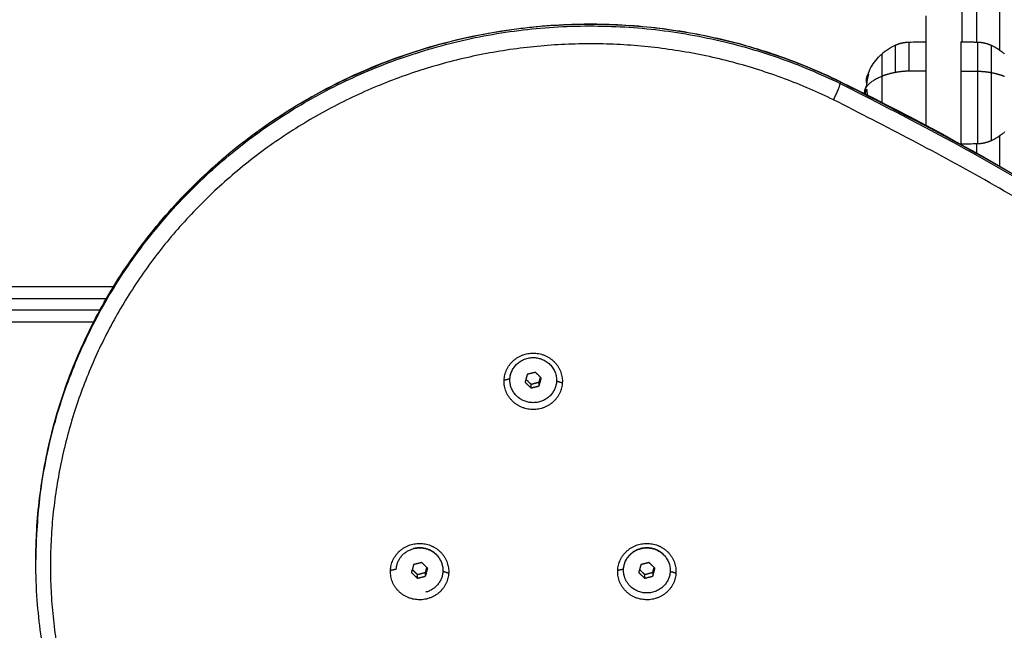
# Model space of a CAD drawing. Units: millimetres. Extents: x -3509.4 to -3493.5, y 2093.4 to 2109.
# Drawn here: x -3497.5 to -3497.1, y 2097.6 to 2097.8 of the extents above; entities that cross this region are included whole.
import ezdxf

# ---------------------------------------------------------------- set-up
doc = ezdxf.new("R2010")
doc.units = ezdxf.units.MM
doc.layers.add('DIASTASEIS', color=253, linetype='Continuous', lineweight=5)
doc.styles.get("Standard").update_dxf_attribs({"font": 'ARIALN.TTF'})
doc.dimstyles.new('STANDARD_ACAD', dxfattribs={"dimtxt": 0.18, "dimasz": 0.15, "dimexe": 0.18, "dimexo": 0.0625, "dimgap": 0.09, "dimtad": 0, "dimtih": 1, "dimtoh": 1, "dimrnd": 0.05, "dimzin": 0, "dimdsep": 46, "dimtxsty": 'Standard', "dimblk": 'OBLIQUE', "dimcen": 0.09, "dimadec": 0, "dimazin": 0, "dimtfac": 1, "dimtofl": 0, "dimtmove": 0, "dimatfit": 3, "dimfxl": 1, "dimtolj": 1, "dimtzin": 0, "dimarcsym": 0})

# ---------------------------------------------------------------- blocks, each defined once
blk = doc.blocks.new('_Oblique')
at = {"color": 0, "linetype": 'ByBlock', "lineweight": -2, "transparency": 16777216}
blk.add_line((-0.5, -0.5), (0.5, 0.5), dxfattribs=at)
blk = doc.blocks.new('*D5')
at = {"layer": 'Defpoints', "color": 0}
for p in [(-3497.13406, 2101.35125), (-3504.01482, 2094.14137), (-3501.92941, 2094.14137)]:
    blk.add_point(p, dxfattribs=at)
at = {"layer": 'DIASTASEIS', "color": 0, "lineweight": -2}
for p, q in [((-3497.19656, 2101.35125), (-3504.19482, 2101.35125)), ((-3504.01482, 2101.35125), (-3504.01482, 2097.92821)), ((-3504.01482, 2094.14137), (-3504.01482, 2097.56441)), ((-3501.99191, 2094.14137), (-3504.19482, 2094.14137))]:
    blk.add_line(p, q, dxfattribs=at)
at = {"layer": 'DIASTASEIS', "color": 0, "linetype": 'ByBlock', "lineweight": -2, "xscale": 0.15, "yscale": 0.15, "zscale": 0.15}
for p, rotation in [((-3504.01482, 2101.35125), 90), ((-3504.01482, 2094.14137), 270)]:
    blk.add_blockref('_Oblique', p, dxfattribs=dict(at, rotation=rotation))
at = {"layer": 'DIASTASEIS', "color": 0, "insert": (-3504.01482, 2097.74631), "char_height": 0.18, "attachment_point": 5}
blk.add_mtext('\\A1;7.20', dxfattribs=at)
blk = doc.blocks.new('*D6')
at = {"layer": 'Defpoints', "color": 0}
for p in [(-3494.79578, 2097.64893), (-3503.23259, 2095.66609), (-3494.79578, 2093.53137)]:
    blk.add_point(p, dxfattribs=at)
at = {"layer": 'DIASTASEIS', "color": 0, "lineweight": -2}
for p, q in [((-3494.79578, 2097.58643), (-3494.79578, 2093.35137)), ((-3503.23259, 2095.60359), (-3503.23259, 2093.35137)), ((-3503.23259, 2093.53137), (-3499.29566, 2093.53137)), ((-3494.79578, 2093.53137), (-3498.7327, 2093.53137))]:
    blk.add_line(p, q, dxfattribs=at)
at = {"layer": 'DIASTASEIS', "color": 0, "linetype": 'ByBlock', "lineweight": -2, "xscale": 0.15, "yscale": 0.15, "zscale": 0.15, "rotation": 180}
blk.add_blockref('_Oblique', (-3503.23259, 2093.53137), dxfattribs=at)
at = {"layer": 'DIASTASEIS', "color": 0, "linetype": 'ByBlock', "lineweight": -2, "xscale": 0.15, "yscale": 0.15, "zscale": 0.15}
blk.add_blockref('_Oblique', (-3494.79578, 2093.53137), dxfattribs=at)
at = {"layer": 'DIASTASEIS', "color": 0, "insert": (-3499.01418, 2093.53137), "char_height": 0.18, "attachment_point": 5}
blk.add_mtext('\\A1;\\A1;8.40', dxfattribs=at)
blk = doc.blocks.new('*D7')
at = {"layer": 'Defpoints', "color": 0}
for p in [(-3496.29575, 2097.64684), (-3501.35919, 2096.16284), (-3496.29575, 2095.10744)]:
    blk.add_point(p, dxfattribs=at)
at = {"layer": 'DIASTASEIS', "color": 0, "lineweight": -2}
for p, q in [((-3496.29575, 2097.58434), (-3496.29575, 2094.92744)), ((-3501.35919, 2096.10034), (-3501.35919, 2094.92744)), ((-3501.35919, 2095.10744), (-3499.10895, 2095.10744)), ((-3496.29575, 2095.10744), (-3498.54599, 2095.10744))]:
    blk.add_line(p, q, dxfattribs=at)
at = {"layer": 'DIASTASEIS', "color": 0, "linetype": 'ByBlock', "lineweight": -2, "xscale": 0.15, "yscale": 0.15, "zscale": 0.15, "rotation": 180}
blk.add_blockref('_Oblique', (-3501.35919, 2095.10744), dxfattribs=at)
at = {"layer": 'DIASTASEIS', "color": 0, "linetype": 'ByBlock', "lineweight": -2, "xscale": 0.15, "yscale": 0.15, "zscale": 0.15}
blk.add_blockref('_Oblique', (-3496.29575, 2095.10744), dxfattribs=at)
at = {"layer": 'DIASTASEIS', "color": 0, "insert": (-3498.82747, 2095.10744), "char_height": 0.18, "attachment_point": 5}
blk.add_mtext('\\A1;5.10', dxfattribs=at)
blk = doc.blocks.new('*D8')
at = {"layer": 'Defpoints', "color": 0}
for p in [(-3502.45072, 2099.34815), (-3497.13375, 2099.34815), (-3501.05701, 2095.64044)]:
    blk.add_point(p, dxfattribs=at)
at = {"layer": 'DIASTASEIS', "color": 0, "lineweight": -2}
for p, q in [((-3497.19625, 2099.34815), (-3502.63072, 2099.34815)), ((-3502.45072, 2099.34815), (-3502.45072, 2097.6762)), ((-3502.45072, 2095.64044), (-3502.45072, 2097.31239)), ((-3501.11951, 2095.64044), (-3502.63072, 2095.64044))]:
    blk.add_line(p, q, dxfattribs=at)
at = {"layer": 'DIASTASEIS', "color": 0, "linetype": 'ByBlock', "lineweight": -2, "xscale": 0.15, "yscale": 0.15, "zscale": 0.15}
for p, rotation in [((-3502.45072, 2099.34815), 90), ((-3502.45072, 2095.64044), 270)]:
    blk.add_blockref('_Oblique', p, dxfattribs=dict(at, rotation=rotation))
at = {"layer": 'DIASTASEIS', "color": 0, "insert": (-3502.45072, 2097.49429), "char_height": 0.18, "attachment_point": 5}
blk.add_mtext('\\A1;3.70', dxfattribs=at)
blk = doc.blocks.new('s289b katopsi')
for points, weights, degree in [([(-3497.13375, 2097.87242), (-3497.13375, 2097.81674), (-3497.13375, 2097.75588)], [1, 0.98340291002, 0.990506181192], 2), ([(-3497.12575, 2097.75312), (-3497.12575, 2097.81544), (-3497.12575, 2097.87242)], [0.990843478239, 0.983023337546, 1], 2), ([(-3497.13875, 2097.87033), (-3497.13875, 2097.81568), (-3497.13875, 2097.75597)], [1, 0.983500594416, 0.990423387681], 2), ([(-3497.15115, 2097.76485), (-3497.15115, 2097.74644), (-3497.15115, 2097.72725)], [1, 0.995088615943, 0.993120972194], 2), ([(-3497.16167, 2097.75478), (-3497.16016, 2097.75548), (-3497.15853, 2097.75585), (-3497.15687, 2097.75588)], [0.525237663566, 0.517790104693, 0.517790104693, 0.525237663566], 3), ([(-3497.15687, 2097.74589), (-3497.15687, 2097.75588), (-3497.15687, 2097.75588)], [1, 0.844909399657, 1], 2), ([(-3497.13915, 2097.75598), (-3497.13915, 2097.75598), (-3497.13915, 2097.74594)], [1, 0.844909399658, 1], 2), ([(-3497.13344, 2097.75588), (-3497.13344, 2097.75588), (-3497.13344, 2097.74589)], [1, 0.844909399658, 1], 2), ([(-3497.13344, 2097.75588), (-3497.13178, 2097.75585), (-3497.13015, 2097.75548), (-3497.12864, 2097.75478)], [0.525237663566, 0.517790104693, 0.517790104693, 0.525237663566], 3), ([(-3497.16167, 2097.75478), (-3497.16167, 2097.75478), (-3497.16167, 2097.74542)], [1, 0.844909399657, 1], 2), ([(-3497.12864, 2097.74542), (-3497.12864, 2097.75478), (-3497.12864, 2097.75478)], [1, 0.844909399658, 1], 2), ([(-3497.16623, 2097.75178), (-3497.16623, 2097.75178), (-3497.16623, 2097.74414)], [1, 0.844909399657, 1], 2), ([(-3497.15687, 2097.74589), (-3497.15938, 2097.74587), (-3497.16167, 2097.74542)], [1, 0.978730888731, 1], 2), ([(-3497.13344, 2097.74589), (-3497.13092, 2097.74587), (-3497.12864, 2097.74542)], [1, 0.978730888731, 1], 2), ([(-3497.1805, 2097.74223), (-3497.1805, 2097.74238), (-3497.18056, 2097.74241)], [1, 0.993115511244, 1], 2), ([(-3496.69616, 2096.98222), (-3496.69616, 2097.50622), (-3497.1805, 2097.74223)], [1, 0.851590101012, 1], 2), ([(-3497.17202, 2097.73938), (-3497.17119, 2097.74222), (-3497.16623, 2097.74414)], [1, 0.937395891452, 1], 2), ([(-3497.17137, 2097.7419), (-3497.17164, 2097.7428), (-3497.17137, 2097.74369)], [0.988516111448, 0.986444288668, 1], 2), ([(-3497.17079, 2097.74474), (-3497.17135, 2097.74294), (-3497.17143, 2097.74107)], [1, 0.993116532197, 1], 2), ([(-3497.17137, 2097.74369), (-3497.17119, 2097.74427), (-3497.17079, 2097.74483)], [1, 0.996709980822, 1], 2), ([(-3497.16167, 2097.74542), (-3497.16418, 2097.74493), (-3497.16623, 2097.74414)], [1, 0.988427728715, 1], 2), ([(-3497.16623, 2097.74414), (-3497.16623, 2097.73986), (-3497.16623, 2097.73527)], [1, 0.872025984448, 0.855883500694], 2), ([(-3497.12864, 2097.74542), (-3497.12613, 2097.74493), (-3497.12408, 2097.74414)], [1, 0.988427728715, 1], 2), ([(-3497.18275, 2097.7361), (-3497.1805, 2097.74042), (-3497.1805, 2097.74171)], [1, 0.707106781186, 1], 2), ([(-3497.1805, 2097.74171), (-3496.69616, 2097.5057), (-3496.69616, 2096.9817)], [1, 0.851590101012, 1], 2), ([(-3497.17137, 2097.73971), (-3497.17152, 2097.73949), (-3497.17165, 2097.73926)], [1, 0.999543502273, 1], 2), ([(-3497.17097, 2097.73752), (-3497.17122, 2097.73857), (-3497.17131, 2097.73964)], [0.997552751347, 0.996378744135, 1], 2), ([(-3496.70222, 2096.93874), (-3496.67418, 2097.48828), (-3497.18275, 2097.7361)], [1, 0.838424450053, 1], 2), ([(-3497.17126, 2097.73766), (-3497.17122, 2097.73803), (-3497.17115, 2097.7384)], [0.995589653034, 0.995096017324, 0.995185042007], 2), ([(-3497.12864, 2097.72207), (-3497.13015, 2097.72138), (-3497.13178, 2097.72101), (-3497.13344, 2097.72098)], [0.525237663566, 0.517790104693, 0.517790104693, 0.525237663566], 3), ([(-3497.12575, 2097.7133), (-3497.12575, 2097.71852), (-3497.12575, 2097.72374)], [0.998441625135, 0.997108815104, 0.995952507079], 2), ([(-3497.13875, 2097.72089), (-3497.13875, 2097.7207), (-3497.13875, 2097.72051)], [0.996557511107, 0.996601601918, 0.996645930373], 2), ([(-3497.13375, 2097.72097), (-3497.13375, 2097.71942), (-3497.13375, 2097.71786)], [0.996577237944, 0.996935850271, 0.997310145887], 2), ([(-3497.42971, 2097.67195), (-3497.77962, 2097.67195), (-3498.12825, 2097.67195)], [0.999696377691, 0.998654546831, 0.99999070814], 2), ([(-3498.12825, 2097.66795), (-3497.78083, 2097.66795), (-3497.43214, 2097.66795)], [0.99999202835, 0.998658606393, 0.999689278849], 2), ([(-3497.43439, 2097.66395), (-3497.78196, 2097.66395), (-3498.12825, 2097.66395)], [0.999682656524, 0.998662906072, 0.99999202836], 2), ([(-3497.43647, 2097.65995), (-3497.78299, 2097.65995), (-3498.12825, 2097.65995)], [0.999676454287, 0.99866746539, 0.999990708127], 2), ([(-3497.29375, 2097.64013), (-3497.29375, 2097.64115), (-3497.29348, 2097.64213)], [1, 0.991444861374, 1], 2), ([(-3497.29375, 2097.64003), (-3497.29375, 2097.64105), (-3497.29348, 2097.64203)], [1, 0.991444861374, 1], 2), ([(-3497.29375, 2097.64008), (-3497.29375, 2097.64011), (-3497.29375, 2097.64013)], [0.997494698137, 0.998740961346, 1], 2), ([(-3497.4561, 2097.58727), (-3497.45632, 2097.58293), (-3497.45633, 2097.57858)], [1, 0.999708792779, 0.999976988242], 2), ([(-3497.45633, 2097.57771), (-3497.45633, 2097.58223), (-3497.4561, 2097.58675)], [1, 0.999696813591, 1], 2), ([(-3497.33271, 2097.57531), (-3497.33235, 2097.58086), (-3497.3268, 2097.58229)], [0.900508787373, 0.7706289753, 1], 2), ([(-3497.31673, 2097.57483), (-3497.31673, 2097.5689), (-3497.32265, 2097.56736)], [1, 0.793353340291, 1], 2), ([(-3497.31673, 2097.57493), (-3497.31673, 2097.57491), (-3497.31673, 2097.57488)], [1, 0.998864322292, 0.997741127379], 2), ([(-3497.25244, 2097.56936), (-3497.25478, 2097.57163), (-3497.25478, 2097.57483)], [1, 0.923879532511, 1], 2)]:
    blk.add_rational_spline(points, weights, degree=degree)
for points, knots in [([(-3497.45633, 2097.57858), (-3497.45632, 2097.58148), (-3497.45624, 2097.58439), (-3497.4561, 2097.58728), (-3497.45572, 2097.59468), (-3497.45488, 2097.60204), (-3497.45291, 2097.61311), (-3497.45212, 2097.61686), (-3497.44934, 2097.62824), (-3497.44696, 2097.63577), (-3497.44261, 2097.6469), (-3497.44101, 2097.65063), (-3497.43577, 2097.66178), (-3497.43173, 2097.66903), (-3497.42492, 2097.67953), (-3497.4225, 2097.68298), (-3497.41484, 2097.69317), (-3497.40924, 2097.69963), (-3497.40016, 2097.70875), (-3497.39702, 2097.7117), (-3497.39378, 2097.71453), (-3497.39054, 2097.71737), (-3497.38719, 2097.7201), (-3497.37691, 2097.72792), (-3497.36971, 2097.73267), (-3497.35238, 2097.74247), (-3497.34208, 2097.74716), (-3497.31849, 2097.75548), (-3497.30511, 2097.75868), (-3497.28758, 2097.76096), (-3497.28365, 2097.76135), (-3497.27208, 2097.76215), (-3497.26443, 2097.76223), (-3497.2568, 2097.76186), (-3497.24917, 2097.7615), (-3497.24156, 2097.76069), (-3497.23014, 2097.7588), (-3497.22627, 2097.75804), (-3497.21513, 2097.75549), (-3497.20795, 2097.75341), (-3497.19641, 2097.74934), (-3497.19196, 2097.74758), (-3497.18522, 2097.74463), (-3497.18288, 2097.74354), (-3497.18056, 2097.74241)], [0.369364, 0.369364, 0.369364, 0.369364, 9.367281, 9.367281, 9.367281, 32.326229, 32.326229, 44.183746, 44.183746, 68.587961, 68.587961, 81.08945, 81.08945, 106.589933, 106.589933, 119.529523, 119.529523, 145.659442, 145.659442, 158.781409, 158.781409, 158.781409, 171.919632, 171.919632, 198.077079, 198.077079, 232.212572, 232.212572, 273.435512, 273.435512, 285.273528, 285.273528, 308.193835, 308.193835, 308.193835, 331.124683, 331.124683, 342.968324, 342.968324, 365.440264, 365.440264, 379.834103, 379.834103, 387.630045, 387.630045, 387.630045, 387.630045]), ([(-3497.16623, 2097.75178), (-3497.16595, 2097.75203), (-3497.16566, 2097.75227), (-3497.16537, 2097.75251), (-3497.16495, 2097.75284), (-3497.16452, 2097.75315), (-3497.16385, 2097.7536), (-3497.16361, 2097.75375), (-3497.16282, 2097.75422), (-3497.16225, 2097.75452), (-3497.16167, 2097.75478)], [43.36426, 43.36426, 43.36426, 43.36426, 44.49508, 44.49508, 44.49508, 46.091499, 46.091499, 46.921935, 46.921935, 48.849331, 48.849331, 48.849331, 48.849331]), ([(-3497.12864, 2097.75478), (-3497.12806, 2097.75452), (-3497.12749, 2097.75422), (-3497.1267, 2097.75375), (-3497.12646, 2097.7536), (-3497.12579, 2097.75315), (-3497.12536, 2097.75284), (-3497.12494, 2097.75251), (-3497.12469, 2097.75231), (-3497.12444, 2097.7521), (-3497.12419, 2097.75188)], [7.755013, 7.755013, 7.755013, 7.755013, 9.682409, 9.682409, 10.512846, 10.512846, 12.109264, 12.109264, 12.109264, 13.090144, 13.090144, 13.090144, 13.090144]), ([(-3497.17137, 2097.74369), (-3497.17115, 2097.74439), (-3497.17089, 2097.74509), (-3497.17059, 2097.74576), (-3497.17018, 2097.74669), (-3497.16968, 2097.74759), (-3497.16859, 2097.74922), (-3497.16801, 2097.74996), (-3497.16736, 2097.75065), (-3497.167, 2097.75105), (-3497.16662, 2097.75142), (-3497.16623, 2097.75178)], [33.651903, 33.651903, 33.651903, 33.651903, 35.865551, 35.865551, 35.865551, 38.934831, 38.934831, 41.764016, 41.764016, 41.764016, 43.36426, 43.36426, 43.36426, 43.36426]), ([(-3497.18056, 2097.74241), (-3497.13829, 2097.72181), (-3497.09782, 2097.69796), (-3497.02687, 2097.64818), (-3496.99588, 2097.62312), (-3496.95216, 2097.58252), (-3496.93803, 2097.56847), (-3496.92442, 2097.55396), (-3496.89721, 2097.52495), (-3496.87211, 2097.49417), (-3496.82797, 2097.43163), (-3496.80869, 2097.40013), (-3496.78157, 2097.3485), (-3496.77232, 2097.3291), (-3496.7563, 2097.29193), (-3496.74938, 2097.27423), (-3496.73074, 2097.22126), (-3496.72078, 2097.18546), (-3496.70601, 2097.11409), (-3496.70105, 2097.07863), (-3496.69691, 2097.02275), (-3496.69616, 2097.00249), (-3496.69616, 2096.98222)], [368.351502, 368.351502, 368.351502, 368.351502, 510.47744, 510.47744, 631.714476, 631.714476, 692.604468, 692.604468, 692.604468, 814.187885, 814.187885, 927.747736, 927.747736, 994.054826, 994.054826, 1052.780113, 1052.780113, 1167.759873, 1167.759873, 1278.748459, 1278.748459, 1341.70046, 1341.70046, 1341.70046, 1341.70046]), ([(-3497.17079, 2097.74483), (-3497.17078, 2097.74484), (-3497.17077, 2097.74485), (-3497.17077, 2097.74482), (-3497.17078, 2097.74479), (-3497.17079, 2097.74475)], [0, 0, 0, 0, 0.1296636, 0.1296636, 0.2593272, 0.2593272, 0.2593272, 0.2593272]), ([(-3497.17212, 2097.73809), (-3497.17212, 2097.73812), (-3497.17212, 2097.73814), (-3497.17212, 2097.73819), (-3497.17212, 2097.73822), (-3497.17212, 2097.73827), (-3497.17212, 2097.73829), (-3497.17212, 2097.73832), (-3497.17212, 2097.73833), (-3497.17212, 2097.73834), (-3497.17212, 2097.73841), (-3497.17211, 2097.73847), (-3497.17211, 2097.73856), (-3497.1721, 2097.7386), (-3497.1721, 2097.73866), (-3497.1721, 2097.73868), (-3497.1721, 2097.7387), (-3497.1721, 2097.7387), (-3497.1721, 2097.73871), (-3497.17209, 2097.73881), (-3497.17208, 2097.73891), (-3497.17206, 2097.73908), (-3497.17205, 2097.73914), (-3497.17204, 2097.73923), (-3497.17203, 2097.73927), (-3497.17202, 2097.73933), (-3497.17202, 2097.73935), (-3497.17202, 2097.73937), (-3497.17202, 2097.73937), (-3497.17202, 2097.73938), (-3497.17202, 2097.73938)], [-1.658795, -1.658795, -1.658795, -1.658795, -1.58071, -1.58071, -1.467802, -1.467802, -1.411348, -1.383121, -1.383121, -1.354894, -1.354894, -1.129078, -1.129078, -1.01617, -0.959717, -0.93149, -0.917376, -0.917376, -0.903263, -0.903263, -0.451631, -0.451631, -0.225816, -0.225816, -0.112908, -0.056454, -0.028227, -0.014113, -0.014113, 0, 0, 0, 0]), ([(-3497.17148, 2097.74086), (-3497.17152, 2097.7408), (-3497.17155, 2097.74075), (-3497.17159, 2097.74068), (-3497.17161, 2097.74066), (-3497.17162, 2097.74064), (-3497.17162, 2097.74064), (-3497.17162, 2097.74063), (-3497.17163, 2097.74063), (-3497.17163, 2097.74062), (-3497.17164, 2097.7406), (-3497.17168, 2097.74053), (-3497.17171, 2097.74046), (-3497.17174, 2097.74039), (-3497.17174, 2097.74038), (-3497.17175, 2097.74036), (-3497.17175, 2097.74035), (-3497.17176, 2097.74034), (-3497.17178, 2097.74029), (-3497.17179, 2097.74025), (-3497.17186, 2097.74008), (-3497.17189, 2097.73994), (-3497.17193, 2097.73978), (-3497.17194, 2097.73975), (-3497.17195, 2097.73971), (-3497.17195, 2097.7397), (-3497.17196, 2097.73969), (-3497.17196, 2097.73968), (-3497.17197, 2097.73965), (-3497.17197, 2097.73963), (-3497.17199, 2097.73953), (-3497.172, 2097.73945), (-3497.17202, 2097.73938)], [0, 0, 0, 0, 0.34183, 0.34183, 0.512745, 0.512745, 0.555474, 0.555474, 0.576838, 0.576838, 0.598202, 0.68366, 1.02549, 1.02549, 1.110947, 1.110947, 1.153676, 1.153676, 1.196405, 1.367319, 1.367319, 2.050979, 2.050979, 2.221894, 2.221894, 2.264623, 2.264623, 2.307352, 2.307352, 2.392809, 2.392809, 2.734639, 2.734639, 2.734639, 2.734639]), ([(-3497.17165, 2097.73926), (-3497.17171, 2097.73914), (-3497.17176, 2097.73901), (-3497.1718, 2097.73888), (-3497.17181, 2097.73887), (-3497.17181, 2097.73886), (-3497.17181, 2097.73885), (-3497.17182, 2097.73882), (-3497.17183, 2097.73879), (-3497.17185, 2097.73873), (-3497.17186, 2097.73869), (-3497.17189, 2097.73857), (-3497.1719, 2097.73849), (-3497.17192, 2097.7384), (-3497.17192, 2097.73839), (-3497.17192, 2097.73836), (-3497.17193, 2097.73833), (-3497.17194, 2097.73829), (-3497.17195, 2097.73823), (-3497.17195, 2097.73818), (-3497.17196, 2097.73809), (-3497.17197, 2097.73806), (-3497.17197, 2097.73802)], [-3.079286, -3.079286, -3.079286, -3.079286, -2.309464, -2.309464, -2.285407, -2.285407, -2.26135, -2.213237, -2.117009, -2.117009, -1.924553, -1.924553, -1.539643, -1.539643, -1.491529, -1.491529, -1.443415, -1.347187, -1.347187, -1.154732, -1.154732, -0.995769, -0.995769, -0.995769, -0.995769]), ([(-3497.17143, 2097.74107), (-3497.17143, 2097.74103), (-3497.17144, 2097.74099), (-3497.17146, 2097.74091), (-3497.17147, 2097.74088), (-3497.17148, 2097.74086)], [0, 0, 0, 0, 0.1311031, 0.1311031, 0.2622062, 0.2622062, 0.2622062, 0.2622062]), ([(-3497.17137, 2097.73971), (-3497.17136, 2097.73973), (-3497.17134, 2097.73973), (-3497.17132, 2097.7397), (-3497.17131, 2097.73968), (-3497.17131, 2097.73964)], [0, 0, 0, 0, 0.1315186, 0.1315186, 0.2630373, 0.2630373, 0.2630373, 0.2630373]), ([(-3497.12408, 2097.72508), (-3497.12436, 2097.72483), (-3497.12465, 2097.72458), (-3497.12494, 2097.72435), (-3497.12536, 2097.72402), (-3497.12579, 2097.7237), (-3497.12646, 2097.72326), (-3497.1267, 2097.72311), (-3497.12749, 2097.72264), (-3497.12806, 2097.72234), (-3497.12864, 2097.72207)], [43.36426, 43.36426, 43.36426, 43.36426, 44.49508, 44.49508, 44.49508, 46.091499, 46.091499, 46.921935, 46.921935, 48.849331, 48.849331, 48.849331, 48.849331]), ([(-3497.34033, 2097.4084), (-3497.3418, 2097.40901), (-3497.34326, 2097.40963), (-3497.3564, 2097.41539), (-3497.3675, 2097.42163), (-3497.38491, 2097.43385), (-3497.3916, 2097.43926), (-3497.40104, 2097.44802), (-3497.40409, 2097.45106), (-3497.40703, 2097.45419), (-3497.4129, 2097.46045), (-3497.41832, 2097.4671), (-3497.42785, 2097.4806), (-3497.43201, 2097.48741), (-3497.43787, 2097.49856), (-3497.43987, 2097.50275), (-3497.44333, 2097.51078), (-3497.44483, 2097.51461), (-3497.44886, 2097.52605), (-3497.45101, 2097.53379), (-3497.4542, 2097.54921), (-3497.45527, 2097.55687), (-3497.45617, 2097.56895), (-3497.45633, 2097.57333), (-3497.45633, 2097.57771)], [365.673797, 365.673797, 365.673797, 365.673797, 370.465321, 370.465321, 408.914989, 408.914989, 435.066069, 435.066069, 448.202086, 448.202086, 448.202086, 474.432059, 474.432059, 498.933308, 498.933308, 513.24036, 513.24036, 525.911963, 525.911963, 550.723129, 550.723129, 574.673955, 574.673955, 588.258881, 588.258881, 588.258881, 588.258881])]:
    blk.add_open_spline(points, degree=3, knots=knots)
for points, weights, knots in [([(-3497.1805, 2097.74223), (-3497.27264, 2097.78713), (-3497.36183, 2097.73698), (-3497.45102, 2097.68683), (-3497.4561, 2097.58727)], [1, 0.878924864819, 1, 0.878924864819, 1], [0, 0, 0, 189.105078, 189.105078, 378.210157, 378.210157, 378.210157]), ([(-3497.4561, 2097.58675), (-3497.45102, 2097.68631), (-3497.36183, 2097.73646), (-3497.27264, 2097.78661), (-3497.1805, 2097.74171)], [1, 0.878924864819, 1, 0.878924864819, 1], [0, 0, 0, 189.105078, 189.105078, 378.210157, 378.210157, 378.210157]), ([(-3497.18275, 2097.7361), (-3497.25284, 2097.77026), (-3497.32699, 2097.74535), (-3497.40113, 2097.72044), (-3497.43415, 2097.65164), (-3497.46717, 2097.58285), (-3497.43894, 2097.51209), (-3497.41071, 2097.44134), (-3497.33843, 2097.41174)], [1, 0.920679389652, 1, 0.920679389652, 1, 0.920679389652, 1, 0.920679389652, 1], [-594.002681, -594.002681, -594.002681, -445.502011, -445.502011, -297.001341, -297.001341, -148.50067, -148.50067, 0, 0, 0]), ([(-3497.13915, 2097.74594), (-3497.13915, 2097.73007), (-3497.13915, 2097.72256), (-3497.13915, 2097.72088), (-3497.13915, 2097.72088)], [1, 0.707106781187, 1, 0.914862711834, 0.879220306927], [0, 0, 0, 27.567476, 27.567476, 35.580703, 35.580703, 35.580703]), ([(-3497.13344, 2097.74589), (-3497.13344, 2097.73721), (-3497.13344, 2097.72909), (-3497.13344, 2097.72098), (-3497.13344, 2097.72098)], [1, 0.876044929653, 1, 0.876044929653, 1], [0, 0, 0, 17.561863, 17.561863, 35.123726, 35.123726, 35.123726]), ([(-3497.12864, 2097.72207), (-3497.12864, 2097.72207), (-3497.12864, 2097.72968), (-3497.12864, 2097.73729), (-3497.12864, 2097.74542)], [1, 0.876044929653, 1, 0.876044929653, 1], [18.462951, 18.462951, 18.462951, 34.92381, 34.92381, 51.384669, 51.384669, 51.384669]), ([(-3497.29574, 2097.64009), (-3497.29525, 2097.64974), (-3497.28526, 2097.64926), (-3497.27527, 2097.64879), (-3497.27577, 2097.63914)], [1, 0.707106781187, 1, 0.707106781187, 1], [-31.415927, -31.415927, -31.415927, -15.707963, -15.707963, 0, 0, 0]), ([(-3497.29348, 2097.64203), (-3497.29141, 2097.64949), (-3497.28368, 2097.64749), (-3497.27596, 2097.64549), (-3497.27803, 2097.63803)], [1, 0.707106781187, 1, 0.707106781187, 1], [0, 0, 0, 12.566371, 12.566371, 25.132741, 25.132741, 25.132741]), ([(-3497.27577, 2097.63914), (-3497.27626, 2097.62949), (-3497.28625, 2097.62997), (-3497.29623, 2097.63044), (-3497.29574, 2097.64009)], [1, 0.707106781187, 1, 0.707106781187, 1], [-31.415927, -31.415927, -31.415927, -15.707963, -15.707963, 0, 0, 0]), ([(-3497.27803, 2097.63803), (-3497.27984, 2097.63148), (-3497.2868, 2097.63237), (-3497.29375, 2097.63325), (-3497.29375, 2097.64003)], [1, 0.751839807479, 1, 0.751839807479, 1], [0, 0, 0, 11.519173, 11.519173, 23.038346, 23.038346, 23.038346]), ([(-3497.33471, 2097.57489), (-3497.33422, 2097.58454), (-3497.32423, 2097.58406), (-3497.31425, 2097.58359), (-3497.31474, 2097.57394)], [1, 0.707106781187, 1, 0.707106781187, 1], [-31.415927, -31.415927, -31.415927, -15.707963, -15.707963, 0, 0, 0]), ([(-3497.25677, 2097.57489), (-3497.25628, 2097.58454), (-3497.24629, 2097.58406), (-3497.2363, 2097.58359), (-3497.2368, 2097.57394)], [1, 0.707106781187, 1, 0.707106781187, 1], [-31.415927, -31.415927, -31.415927, -15.707963, -15.707963, 0, 0, 0]), ([(-3497.3268, 2097.5824), (-3497.32299, 2097.58338), (-3497.31986, 2097.58106), (-3497.31673, 2097.57874), (-3497.31673, 2097.57493)], [1, 0.896872741533, 1, 0.896872741533, 1], [0, 0, 0, 7.330383, 7.330383, 14.660766, 14.660766, 14.660766]), ([(-3497.3268, 2097.58229), (-3497.32299, 2097.58328), (-3497.31986, 2097.58096), (-3497.31673, 2097.57864), (-3497.31673, 2097.57483)], [1, 0.896872741533, 1, 0.896872741533, 1], [0, 0, 0, 7.330383, 7.330383, 14.660766, 14.660766, 14.660766]), ([(-3497.25478, 2097.57493), (-3497.25478, 2097.5801), (-3497.24984, 2097.58207), (-3497.24491, 2097.58405), (-3497.24113, 2097.5804)], [1, 0.831469612303, 1, 0.831469612303, 1], [6.283185, 6.283185, 6.283185, 15.707963, 15.707963, 25.132741, 25.132741, 25.132741]), ([(-3497.25478, 2097.57483), (-3497.25478, 2097.57999), (-3497.24984, 2097.58197), (-3497.24491, 2097.58394), (-3497.24113, 2097.58029)], [1, 0.831469612303, 1, 0.831469612303, 1], [6.283185, 6.283185, 6.283185, 15.707963, 15.707963, 25.132741, 25.132741, 25.132741]), ([(-3497.24113, 2097.58029), (-3497.23547, 2097.57483), (-3497.24113, 2097.56936), (-3497.24678, 2097.5639), (-3497.25244, 2097.56936)], [1, 0.707106781187, 1, 0.707106781187, 1], [0, 0, 0, 12.566371, 12.566371, 25.132741, 25.132741, 25.132741]), ([(-3497.31474, 2097.57394), (-3497.31523, 2097.56429), (-3497.32522, 2097.56477), (-3497.33521, 2097.56524), (-3497.33471, 2097.57489)], [1, 0.707106781187, 1, 0.707106781187, 1], [-31.415927, -31.415927, -31.415927, -15.707963, -15.707963, 0, 0, 0]), ([(-3497.2368, 2097.57394), (-3497.23729, 2097.56429), (-3497.24728, 2097.56477), (-3497.25726, 2097.56524), (-3497.25677, 2097.57489)], [1, 0.707106781187, 1, 0.707106781187, 1], [-31.415927, -31.415927, -31.415927, -15.707963, -15.707963, 0, 0, 0])]:
    blk.add_rational_spline(points, weights, degree=2, knots=knots)
for points, degree in [([(-3497.15687, 2097.75588), (-3497.15496, 2097.75591), (-3497.15306, 2097.75595), (-3497.15115, 2097.75598)], 3), ([(-3497.13915, 2097.75598), (-3497.1363, 2097.75593), (-3497.13344, 2097.75588)], 2), ([(-3497.15115, 2097.74594), (-3497.15401, 2097.74591), (-3497.15687, 2097.74589)], 2), ([(-3497.13915, 2097.74594), (-3497.1363, 2097.74591), (-3497.13344, 2097.74589)], 2), ([(-3497.1805, 2097.74223), (-3497.1805, 2097.74197), (-3497.1805, 2097.74171)], 2), ([(-3497.17079, 2097.74475), (-3497.17079, 2097.74475), (-3497.17079, 2097.74475), (-3497.17079, 2097.74474)], 3), ([(-3497.13344, 2097.72098), (-3497.13534, 2097.72094), (-3497.13725, 2097.72091), (-3497.13915, 2097.72088)], 3), ([(-3497.29348, 2097.64203), (-3497.29348, 2097.64208), (-3497.29348, 2097.64213)], 2), ([(-3497.2878, 2097.642), (-3497.28817, 2097.64065), (-3497.28854, 2097.63931)], 2), ([(-3497.28501, 2097.64272), (-3497.2864, 2097.64236), (-3497.2878, 2097.642)], 2), ([(-3497.28297, 2097.64075), (-3497.28399, 2097.64174), (-3497.28501, 2097.64272)], 2), ([(-3497.28371, 2097.63935), (-3497.28348, 2097.64019), (-3497.28325, 2097.64102)], 2), ([(-3497.29574, 2097.64009), (-3497.29474, 2097.6403), (-3497.29374, 2097.64051)], 2), ([(-3497.29375, 2097.64003), (-3497.29375, 2097.64008), (-3497.29375, 2097.64013)], 2), ([(-3497.28854, 2097.63931), (-3497.28752, 2097.63832), (-3497.2865, 2097.63734)], 2), ([(-3497.28826, 2097.64033), (-3497.28738, 2097.63948), (-3497.2865, 2097.63863)], 2), ([(-3497.2865, 2097.63863), (-3497.28511, 2097.63899), (-3497.28371, 2097.63935)], 2), ([(-3497.2865, 2097.63734), (-3497.2865, 2097.63798), (-3497.2865, 2097.63863)], 2), ([(-3497.2865, 2097.63734), (-3497.28511, 2097.6377), (-3497.28371, 2097.63806)], 2), ([(-3497.28371, 2097.63806), (-3497.28334, 2097.6394), (-3497.28297, 2097.64075)], 2), ([(-3497.28371, 2097.63806), (-3497.28371, 2097.6387), (-3497.28371, 2097.63935)], 2), ([(-3497.27803, 2097.63813), (-3497.27803, 2097.63808), (-3497.27803, 2097.63803)], 2), ([(-3497.27776, 2097.63975), (-3497.27676, 2097.63944), (-3497.27577, 2097.63914)], 2), ([(-3497.3268, 2097.5824), (-3497.3268, 2097.58234), (-3497.3268, 2097.58229)], 2), ([(-3497.24113, 2097.58029), (-3497.24113, 2097.58034), (-3497.24113, 2097.5804)], 2), ([(-3497.45633, 2097.57771), (-3497.45633, 2097.57797), (-3497.45633, 2097.57822)], 2), ([(-3497.32677, 2097.5768), (-3497.32714, 2097.57545), (-3497.32751, 2097.57411)], 2), ([(-3497.32398, 2097.57752), (-3497.32537, 2097.57716), (-3497.32677, 2097.5768)], 2), ([(-3497.32194, 2097.57555), (-3497.32296, 2097.57654), (-3497.32398, 2097.57752)], 2), ([(-3497.24882, 2097.5768), (-3497.2492, 2097.57545), (-3497.24957, 2097.57411)], 2), ([(-3497.24604, 2097.57752), (-3497.24743, 2097.57716), (-3497.24882, 2097.5768)], 2), ([(-3497.24399, 2097.57555), (-3497.24502, 2097.57654), (-3497.24604, 2097.57752)], 2), ([(-3497.33471, 2097.57489), (-3497.33371, 2097.5751), (-3497.33271, 2097.57531)], 2), ([(-3497.32751, 2097.57411), (-3497.32649, 2097.57312), (-3497.32547, 2097.57214)], 2), ([(-3497.32723, 2097.57513), (-3497.32635, 2097.57428), (-3497.32547, 2097.57343)], 2), ([(-3497.32547, 2097.57343), (-3497.32408, 2097.57379), (-3497.32268, 2097.57415)], 2), ([(-3497.32547, 2097.57214), (-3497.32547, 2097.57278), (-3497.32547, 2097.57343)], 2), ([(-3497.32268, 2097.57415), (-3497.32245, 2097.57499), (-3497.32222, 2097.57582)], 2), ([(-3497.32268, 2097.57286), (-3497.32231, 2097.5742), (-3497.32194, 2097.57555)], 2), ([(-3497.32268, 2097.57286), (-3497.32268, 2097.5735), (-3497.32268, 2097.57415)], 2), ([(-3497.31673, 2097.57493), (-3497.31673, 2097.57488), (-3497.31673, 2097.57483)], 2), ([(-3497.31673, 2097.57455), (-3497.31573, 2097.57424), (-3497.31474, 2097.57394)], 2), ([(-3497.25677, 2097.57489), (-3497.25577, 2097.5751), (-3497.25477, 2097.57531)], 2), ([(-3497.25478, 2097.57483), (-3497.25478, 2097.57488), (-3497.25478, 2097.57493)], 2), ([(-3497.24957, 2097.57411), (-3497.24855, 2097.57312), (-3497.24753, 2097.57214)], 2), ([(-3497.24929, 2097.57513), (-3497.24841, 2097.57428), (-3497.24753, 2097.57343)], 2), ([(-3497.24753, 2097.57343), (-3497.24614, 2097.57379), (-3497.24474, 2097.57415)], 2), ([(-3497.24753, 2097.57214), (-3497.24753, 2097.57278), (-3497.24753, 2097.57343)], 2), ([(-3497.24474, 2097.57415), (-3497.24451, 2097.57499), (-3497.24428, 2097.57582)], 2), ([(-3497.24474, 2097.57286), (-3497.24437, 2097.5742), (-3497.24399, 2097.57555)], 2), ([(-3497.24474, 2097.57415), (-3497.24474, 2097.5735), (-3497.24474, 2097.57286)], 2), ([(-3497.23879, 2097.57455), (-3497.23779, 2097.57424), (-3497.2368, 2097.57394)], 2), ([(-3497.32547, 2097.57214), (-3497.32408, 2097.5725), (-3497.32268, 2097.57286)], 2), ([(-3497.24753, 2097.57214), (-3497.24614, 2097.5725), (-3497.24474, 2097.57286)], 2), ([(-3497.25244, 2097.56947), (-3497.25244, 2097.56942), (-3497.25244, 2097.56936)], 2)]:
    blk.add_open_spline(points, degree=degree)
blk = doc.blocks.new('ola')
blk.add_blockref('s289b katopsi', (0, 0))

msp = doc.modelspace()

# ---------------------------------------------------------------- block references
msp.add_blockref('ola', (0, 0))

# ---------------------------------------------------------------- dimensions: what is measured, and where the dimension line sits
at = {"layer": 'DIASTASEIS'}
for base, p1, p2, picture, middle in [((-3504.01482, 2094.14137), (-3497.13406, 2101.35125), (-3501.92941, 2094.14137), '*D5', (-3504.01482, 2097.74631)), ((-3502.45072, 2099.34815), (-3501.05701, 2095.64044), (-3497.13375, 2099.34815), '*D8', (-3502.45072, 2097.49429))]:
    dim = msp.add_linear_dim(base=base, p1=p1, p2=p2, angle=90, dimstyle='STANDARD_ACAD', dxfattribs=at)
    dim.commit()
    dim.dimension.update_dxf_attribs({"geometry": picture, "text_midpoint": middle})
dim = msp.add_linear_dim(base=(-3494.79578, 2093.53137), p1=(-3503.23259, 2095.66609), p2=(-3494.79578, 2097.64893), text='\\A1;8.40', dimstyle='STANDARD_ACAD', override={"dimtxsty": 'Standard'}, dxfattribs=at)
dim.commit()
dim.dimension.update_dxf_attribs({"geometry": '*D6', "text_midpoint": (-3499.01418, 2093.53137)})
dim = msp.add_linear_dim(base=(-3496.29575, 2095.10744), p1=(-3501.35919, 2096.16284), p2=(-3496.29575, 2097.64684), dimstyle='STANDARD_ACAD', override={"dimrnd": 0.1}, dxfattribs=at)
dim.commit()
dim.dimension.update_dxf_attribs({"geometry": '*D7', "text_midpoint": (-3498.82747, 2095.10744)})

doc.saveas('drawing.dxf')
